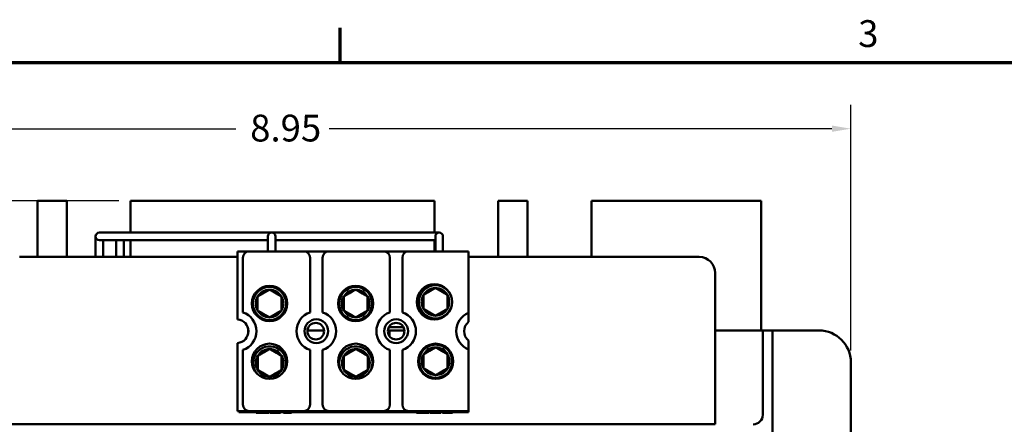
# Model space of a CAD drawing. Units: inches. Extents: x 0.7 to 32.3, y 0.4 to 25.1.
# Drawn here: x 5.7 to 13.5, y 21.9 to 25.1 of the extents above; entities that cross this region are included whole.
import ezdxf

# ---------------------------------------------------------------- set-up
doc = ezdxf.new("R2010")
doc.units = ezdxf.units.IN
doc.header["$LTSCALE"] = 1.5
doc.header["$MEASUREMENT"] = 0
doc.layers.get('0').update_dxf_attribs({"lineweight": 25})
for name, color, linetype, lineweight in [('Border (ANSI)', 7, 'Continuous', 70), ('Dimension (ANSI)', 7, 'Continuous', 25), ('Visible (ANSI)', 7, 'Continuous', 50)]:
    doc.layers.add(name, color=color, linetype=linetype, lineweight=lineweight)
doc.styles.add('Note Text (ANSI)', font='tahoma.ttf')
doc.dimstyles.new('Default (ANSI)', dxfattribs={"dimscale": 1.5, "dimtxt": 0.14, "dimasz": 0.098425, "dimexe": 0.125, "dimexo": 0.0625, "dimgap": 0.031496, "dimtad": 0, "dimtih": 1, "dimtoh": 1, "dimrnd": 1e-08, "dimzin": 0, "dimdsep": 46, "dimtxsty": 'Note Text (ANSI)', "dimcen": 0.09, "dimdle": 0.393701, "dimclrd": 256, "dimclre": 256, "dimclrt": 256, "dimadec": 0, "dimazin": 1, "dimtfac": 0.857143, "dimtofl": 0, "dimtmove": 0, "dimatfit": 3, "dimfxl": 1, "dimtolj": 1, "dimtzin": 4, "dimlwd": -1, "dimlwe": -1, "dimarcsym": 0})

# ---------------------------------------------------------------- blocks, each defined once
blk = doc.blocks.new('Borders Default Border')
at = {"layer": 'Border (ANSI)'}
blk.add_line((5.5, 16.5), (5.5, 16.68), dxfattribs=at)
at = {"layer": 'Border (ANSI)', "flags": 128}
blk.add_lwpolyline([(0.75, 0.5), (0.75, 16.5), (21.25, 16.5), (21.25, 0.5), (0.75, 0.5)], dxfattribs=at)
at = {"layer": 'Border (ANSI)', "insert": (8.2064, 16.5371), "char_height": 0.14, "attachment_point": 7, "style": 'Note Text (ANSI)'}
blk.add_mtext('3', dxfattribs=at)
blk = doc.blocks.new('*D36')
at = {"layer": 'Defpoints', "color": 0, "transparency": 16777216}
for p in [(12.252, 24.2317), (3.347, 22.4015), (12.252, 22.4015)]:
    blk.add_point(p, dxfattribs=at)
at = {"layer": 'Dimension (ANSI)', "transparency": 16777216}
for p, q in [((3.347, 22.4952), (3.347, 24.4192)), ((12.252, 22.4952), (12.252, 24.4192)), ((3.4946, 24.2317), (7.4344, 24.2317)), ((12.1043, 24.2317), (8.1645, 24.2317))]:
    blk.add_line(p, q, dxfattribs=at)
for points in [[(3.4946, 24.2563), (3.4946, 24.2071), (3.347, 24.2317)], [(12.1043, 24.2563), (12.1043, 24.2071), (12.252, 24.2317)]]:
    blk.add_solid(points, dxfattribs=at)
at = {"layer": 'Dimension (ANSI)', "transparency": 16777216, "insert": (7.4816, 24.3415), "char_height": 0.21, "attachment_point": 1, "style": 'Note Text (ANSI)'}
blk.add_mtext('\\A1; \\fTahoma|b0|i0;8.95', dxfattribs=at)
blk = doc.blocks.new('*D38')
at = {"layer": 'Defpoints', "color": 0, "transparency": 16777216}
for p in [(6.6095, 23.6665), (2.8215, 18.16), (5.9059, 18.16)]:
    blk.add_point(p, dxfattribs=at)
at = {"layer": 'Dimension (ANSI)', "transparency": 16777216}
for p, q in [((6.5157, 23.6665), (2.634, 23.6665)), ((2.8215, 23.5189), (2.8215, 21.142)), ((2.8215, 18.3076), (2.8215, 20.8325)), ((5.8121, 18.16), (2.634, 18.16))]:
    blk.add_line(p, q, dxfattribs=at)
for points in [[(2.7969, 23.5189), (2.8461, 23.5189), (2.8215, 23.6665)], [(2.7969, 18.3076), (2.8461, 18.3076), (2.8215, 18.16)]]:
    blk.add_solid(points, dxfattribs=at)
at = {"layer": 'Dimension (ANSI)', "transparency": 16777216, "insert": (2.5617, 21.0948), "char_height": 0.21, "attachment_point": 1, "style": 'Note Text (ANSI)'}
blk.add_mtext('\\A1;5.51', dxfattribs=at)

msp = doc.modelspace()

# ---------------------------------------------------------------- linework, layer by layer
at = {"layer": 'Visible (ANSI)'}
for p, q in [((5.8795, 23.6665), (5.8795, 23.227)), ((5.8795, 23.6665), (6.1095, 23.6665)), ((6.1095, 23.227), (6.1095, 23.6665)), ((6.6095, 23.6665), (6.6095, 23.418)), ((6.6095, 23.6665), (8.9895, 23.6665)), ((8.9895, 23.418), (8.9895, 23.6665)), ((9.4895, 23.6665), (9.4895, 23.227)), ((9.4895, 23.6665), (9.7195, 23.6665)), ((9.7195, 23.227), (9.7195, 23.6665)), ((10.2195, 23.6665), (10.2195, 23.227)), ((10.2195, 23.6665), (11.5495, 23.6665)), ((11.5495, 22.6515), (11.5495, 23.6665)), ((6.3346, 23.388), (6.3346, 23.263)), ((6.4246, 23.418), (6.3646, 23.418)), ((6.4246, 23.418), (7.6546, 23.418)), ((7.7146, 23.418), (7.6546, 23.418)), ((7.6846, 23.388), (7.6846, 23.271)), ((7.7146, 23.418), (8.9666, 23.418)), ((7.7446, 23.271), (7.7446, 23.388)), ((9.0266, 23.418), (8.9666, 23.418)), ((8.9966, 23.388), (8.9966, 23.271)), ((9.0566, 23.271), (9.0566, 23.388)), ((6.3646, 23.358), (6.4246, 23.358)), ((6.3946, 23.263), (6.3946, 23.358)), ((6.4246, 23.358), (7.6546, 23.358)), ((6.4966, 23.358), (6.4966, 23.263)), ((6.5566, 23.263), (6.5566, 23.358)), ((6.6095, 23.358), (6.6095, 23.227)), ((7.6546, 23.358), (7.6846, 23.358)), ((7.7446, 23.358), (8.9666, 23.358)), ((8.9666, 23.358), (8.9966, 23.358)), ((8.9895, 23.271), (8.9895, 23.358)), ((5.7392, 23.227), (7.4475, 23.227)), ((6.3346, 23.227), (6.3346, 23.263)), ((6.3946, 23.227), (6.3946, 23.263)), ((6.4966, 23.227), (6.4966, 23.263)), ((6.5566, 23.227), (6.5566, 23.263)), ((7.4475, 23.271), (7.5385, 23.271)), ((7.4475, 22.7386), (7.4475, 23.271)), ((7.4885, 23.221), (7.4885, 22.793)), ((7.5385, 23.271), (7.9655, 23.271)), ((7.9655, 23.271), (8.1635, 23.271)), ((8.0155, 22.793), (8.0155, 23.221)), ((8.1135, 23.221), (8.1135, 22.793)), ((8.1635, 23.271), (8.5905, 23.271)), ((8.5905, 23.271), (8.7885, 23.271)), ((8.6405, 22.793), (8.6405, 23.221)), ((8.7385, 23.221), (8.7385, 22.793)), ((8.7885, 23.271), (9.2575, 23.271)), ((9.2575, 23.271), (9.2575, 22.7901)), ((9.2575, 23.227), (11.0645, 23.227)), ((11.1895, 23.102), (11.1895, 22.125)), ((9.2575, 22.7901), (9.2575, 22.7195)), ((7.5302, 22.6255), (7.5302, 22.6665)), ((7.9947, 22.6515), (8.1242, 22.6515)), ((8.637, 22.6515), (8.6247, 22.6515)), ((8.7469, 22.6765), (8.6321, 22.6765)), ((8.712, 22.6515), (8.637, 22.6515)), ((8.637, 22.6515), (8.637, 22.6077)), ((8.712, 22.6515), (8.7542, 22.6515)), ((11.1895, 22.6515), (11.487, 22.6515)), ((11.562, 22.6515), (11.487, 22.6515)), ((11.637, 22.6515), (11.562, 22.6515)), ((11.562, 22.5765), (11.562, 22.6515)), ((11.712, 22.6515), (11.637, 22.6515)), ((11.637, 22.6515), (11.637, 22.5765)), ((11.712, 22.6515), (12.002, 22.6515)), ((7.4475, 22.021), (7.4475, 22.5533)), ((9.2575, 22.5725), (9.2575, 22.5019)), ((11.562, 21.9915), (11.562, 22.5765)), ((11.637, 22.5765), (11.637, 19.5805)), ((7.4885, 22.4989), (7.4885, 22.071)), ((8.0155, 22.071), (8.0155, 22.4989)), ((8.1135, 22.4989), (8.1135, 22.071)), ((8.6405, 22.071), (8.6405, 22.4989)), ((8.7385, 22.4989), (8.7385, 22.071)), ((9.2575, 22.5019), (9.2575, 22.021)), ((12.252, 22.4015), (12.252, 19.7555)), ((11.1895, 21.917), (11.1895, 22.125)), ((7.4575, 22.021), (7.4475, 22.021)), ((7.4575, 22.021), (9.2575, 22.021)), ((7.4575, 22.011), (7.4575, 22.021)), ((9.2575, 22.011), (7.4575, 22.011)), ((7.9655, 22.021), (7.5385, 22.021)), ((7.5924, 22.006), (7.5924, 22.011)), ((7.6928, 22.006), (7.5924, 22.006)), ((7.6928, 22.006), (7.6928, 22.011)), ((7.6993, 22.006), (7.6993, 22.011)), ((7.7002, 22.006), (7.6993, 22.006)), ((7.7002, 22.006), (7.7002, 22.011)), ((7.7423, 22.006), (7.7002, 22.006)), ((7.7795, 22.006), (7.7423, 22.006)), ((7.7795, 22.006), (7.7795, 22.011)), ((7.7843, 22.006), (7.7795, 22.006)), ((7.7843, 22.006), (7.7843, 22.011)), ((7.8075, 22.006), (7.8075, 22.011)), ((7.8333, 22.006), (7.8075, 22.006)), ((7.8333, 22.006), (7.8333, 22.011)), ((7.8463, 22.006), (7.8333, 22.006)), ((7.8463, 22.006), (7.8463, 22.011)), ((7.8685, 22.006), (7.8463, 22.006)), ((7.8685, 22.006), (7.8685, 22.011)), ((8.5905, 22.021), (8.1635, 22.021)), ((9.2575, 22.021), (8.7885, 22.021)), ((8.8486, 22.006), (8.8486, 22.011)), ((8.9491, 22.006), (8.8486, 22.006)), ((8.9491, 22.006), (8.9491, 22.011)), ((8.9556, 22.006), (8.9556, 22.011)), ((8.9565, 22.006), (8.9556, 22.006)), ((8.9565, 22.006), (8.9565, 22.011)), ((8.9986, 22.006), (8.9565, 22.006)), ((9.0357, 22.006), (8.9986, 22.006)), ((9.0357, 22.006), (9.0357, 22.011)), ((9.0406, 22.006), (9.0357, 22.006)), ((9.0406, 22.006), (9.0406, 22.011)), ((9.054, 22.006), (9.054, 22.011)), ((9.0566, 22.006), (9.054, 22.006)), ((9.0566, 22.006), (9.0566, 22.011)), ((9.0886, 22.006), (9.0566, 22.006)), ((9.1259, 22.006), (9.0886, 22.006)), ((9.1259, 22.006), (9.1259, 22.011)), ((9.1311, 22.006), (9.1259, 22.006)), ((9.1311, 22.006), (9.1311, 22.011)), ((9.2575, 22.011), (9.2575, 22.021)), ((11.1895, 21.917), (5.6142, 21.917))]:
    msp.add_line(p, q, dxfattribs=at)
for centre, radius in [((7.6975, 22.8627), 0.138), ((7.6975, 22.8627), 0.13), ((8.3725, 22.8627), 0.138), ((8.3725, 22.8627), 0.13), ((8.9896, 22.8754), 0.138), ((8.9976, 22.8755), 0.13), ((8.0645, 22.646), 0.093), ((8.0595, 22.646), 0.065), ((8.6895, 22.646), 0.093), ((8.6895, 22.646), 0.065), ((7.6975, 22.4105), 0.138), ((8.3725, 22.4105), 0.138), ((8.9989, 22.4105), 0.138), ((8.9989, 22.4105), 0.13)]:
    msp.add_circle(centre, radius, dxfattribs=at)
for centre, radius, start, end in [((6.3646, 23.388), 0.03, 90, 270), ((7.7146, 23.388), 0.03, 0, 180), ((9.0266, 23.388), 0.03, 0, 180), ((7.5385, 23.221), 0.05, 90, 180), ((7.9655, 23.221), 0.05, 0, 90), ((8.1635, 23.221), 0.05, 90, 180), ((8.5905, 23.221), 0.05, 0, 90), ((8.7885, 23.221), 0.05, 90, 180), ((11.0645, 23.102), 0.125, 0, 90), ((7.6975, 22.8627), 0.1083, 150, 210), ((7.6975, 22.8627), 0.1083, 90, 150), ((7.6975, 22.8627), 0.1083, 30, 90), ((7.6975, 22.8627), 0.1083, 330, 30), ((8.3725, 22.8627), 0.1083, 150, 210), ((8.3725, 22.8627), 0.1083, 90, 150), ((8.3725, 22.8627), 0.1083, 30, 90), ((8.3725, 22.8627), 0.1083, 330, 30), ((8.9976, 22.8755), 0.1083, 150, 210), ((8.9976, 22.8755), 0.1083, 90, 150), ((8.9976, 22.8755), 0.1083, 30, 90), ((8.9976, 22.8755), 0.1083, 330, 30), ((7.4395, 22.646), 0.155, 288.42899, 71.57101), ((7.6975, 22.8627), 0.1083, 210, 270), ((7.6975, 22.8627), 0.1083, 270, 330), ((8.0645, 22.646), 0.155, 108.42899, 251.57101), ((8.0645, 22.646), 0.155, 288.42899, 71.57101), ((8.3725, 22.8627), 0.1083, 210, 270), ((8.3725, 22.8627), 0.1083, 270, 330), ((8.6895, 22.646), 0.155, 108.42899, 251.57101), ((8.6895, 22.646), 0.155, 288.42899, 71.57101), ((8.9976, 22.8755), 0.1083, 210, 270), ((8.9976, 22.8755), 0.1083, 270, 330), ((9.3145, 22.646), 0.155, 111.57642, 248.42358), ((7.4395, 22.646), 0.093, 274.93477, 85.06523), ((9.3145, 22.646), 0.093, 127.79972, 232.20028), ((12.002, 22.4015), 0.25, 0, 90), ((7.6988, 22.3977), 0.13, 329.53909, 222.01415), ((8.3738, 22.3977), 0.13, 329.53909, 222.01415), ((7.6988, 22.3977), 0.1083, 150, 210), ((7.6988, 22.3977), 0.1083, 90, 150), ((7.6988, 22.3977), 0.1083, 30, 90), ((7.6988, 22.3977), 0.1083, 330, 30), ((8.3738, 22.3977), 0.1083, 150, 210), ((8.3738, 22.3977), 0.1083, 90, 150), ((8.3738, 22.3977), 0.1083, 30, 90), ((8.3738, 22.3977), 0.1083, 330, 30), ((8.9989, 22.4105), 0.1083, 150, 210), ((8.9989, 22.4105), 0.1083, 90, 150), ((8.9989, 22.4105), 0.1083, 30, 90), ((8.9989, 22.4105), 0.1083, 330, 30), ((7.6988, 22.3977), 0.1083, 210, 270), ((7.6988, 22.3977), 0.1083, 270, 330), ((8.3738, 22.3977), 0.1083, 210, 270), ((8.3738, 22.3977), 0.1083, 270, 330), ((8.9989, 22.4105), 0.1083, 210, 270), ((8.9989, 22.4105), 0.1083, 270, 330), ((7.5385, 22.071), 0.05, 180, 270), ((7.9655, 22.071), 0.05, 270, 0), ((8.1635, 22.071), 0.05, 180, 270), ((8.5905, 22.071), 0.05, 270, 0), ((8.7885, 22.071), 0.05, 180, 270), ((11.487, 21.9915), 0.075, 270, 0)]:
    msp.add_arc(centre, radius, start, end, dxfattribs=at)
for points in [[(7.6975, 22.971), (7.6506, 22.9439), (7.6037, 22.9169)], [(7.6037, 22.9169), (7.6037, 22.8627), (7.6037, 22.8086)], [(7.7912, 22.9169), (7.7443, 22.9439), (7.6975, 22.971)], [(7.7912, 22.9169), (7.7912, 22.8627), (7.7912, 22.8086)], [(8.3725, 22.971), (8.3256, 22.9439), (8.2787, 22.9169)], [(8.2787, 22.9169), (8.2787, 22.8627), (8.2787, 22.8086)], [(8.4662, 22.9169), (8.4193, 22.9439), (8.3725, 22.971)], [(8.4662, 22.9169), (8.4662, 22.8627), (8.4662, 22.8086)], [(8.9976, 22.9838), (8.9507, 22.9567), (8.9038, 22.9297)], [(8.9038, 22.9297), (8.9038, 22.8755), (8.9038, 22.8214)], [(9.0913, 22.9297), (9.0444, 22.9567), (8.9976, 22.9838)], [(9.0913, 22.9297), (9.0913, 22.8755), (9.0913, 22.8214)], [(7.6037, 22.8086), (7.6506, 22.7816), (7.6975, 22.7545)], [(7.6975, 22.7545), (7.7443, 22.7816), (7.7912, 22.8086)], [(8.2787, 22.8086), (8.3256, 22.7816), (8.3725, 22.7545)], [(8.3725, 22.7545), (8.4193, 22.7816), (8.4662, 22.8086)], [(8.9038, 22.8214), (8.9507, 22.7944), (8.9976, 22.7673)], [(8.9976, 22.7673), (9.0444, 22.7944), (9.0913, 22.8214)], [(7.6988, 22.506), (7.6519, 22.4789), (7.605, 22.4519)], [(7.605, 22.4519), (7.605, 22.3977), (7.605, 22.3436)], [(7.7925, 22.4519), (7.7456, 22.4789), (7.6988, 22.506)], [(7.7925, 22.4519), (7.7925, 22.3977), (7.7925, 22.3436)], [(8.3738, 22.506), (8.3269, 22.4789), (8.28, 22.4519)], [(8.28, 22.4519), (8.28, 22.3977), (8.28, 22.3436)], [(8.4675, 22.4519), (8.4206, 22.4789), (8.3738, 22.506)], [(8.4675, 22.4519), (8.4675, 22.3977), (8.4675, 22.3436)], [(8.9989, 22.5188), (8.952, 22.4917), (8.9051, 22.4647)], [(8.9051, 22.4647), (8.9051, 22.4105), (8.9051, 22.3564)], [(9.0926, 22.4647), (9.0457, 22.4917), (8.9989, 22.5188)], [(9.0926, 22.4647), (9.0926, 22.4105), (9.0926, 22.3564)], [(7.605, 22.3436), (7.6519, 22.3166), (7.6988, 22.2895)], [(7.6988, 22.2895), (7.7456, 22.3166), (7.7925, 22.3436)], [(8.28, 22.3436), (8.3269, 22.3166), (8.3738, 22.2895)], [(8.3738, 22.2895), (8.4206, 22.3166), (8.4675, 22.3436)], [(8.9051, 22.3564), (8.952, 22.3294), (8.9989, 22.3023)], [(8.9989, 22.3023), (9.0457, 22.3294), (9.0926, 22.3564)]]:
    msp.add_rational_spline(points, [1.19489831607, 1.37974972887, 1.19489831607], degree=2, dxfattribs=at)

# ---------------------------------------------------------------- block references
at = {"xscale": 1.5, "yscale": 1.5, "zscale": 1.5}
msp.add_blockref('Borders Default Border', (0, 0), dxfattribs=at)

# ---------------------------------------------------------------- dimensions: what is measured, and where the dimension line sits
at = {"layer": 'Dimension (ANSI)'}
dim = msp.add_linear_dim(base=(12.252, 24.2317), p1=(3.347, 22.4015), p2=(12.252, 22.4015), angle=180, text=' \\fTahoma|b0|i0;8.95', dimstyle='Default (ANSI)', override={"dimgap": 0.031496, "dimtih": 0, "dimtoh": 0, "dimdec": 2, "dimtol": 0, "dimlim": 0, "dimtp": 0, "dimtm": 0, "dimtdec": 2, "dimatfit": 1}, dxfattribs=at)
dim.commit()
dim.dimension.update_dxf_attribs({"geometry": '*D36', "text_midpoint": (7.7995, 24.2317), "dimtype": 160})
dim = msp.add_linear_dim(base=(2.8215, 18.16), p1=(6.6095, 23.6665), p2=(5.9059, 18.16), angle=90, dimstyle='Default (ANSI)', override={"dimgap": 0.031496, "dimdec": 2, "dimtol": 0, "dimlim": 0, "dimtp": 0, "dimtm": 0, "dimtdec": 2, "dimatfit": 1}, dxfattribs=at)
dim.commit()
dim.dimension.update_dxf_attribs({"geometry": '*D38', "text_midpoint": (2.8215, 20.9872), "dimtype": 160})

doc.saveas('drawing.dxf')
